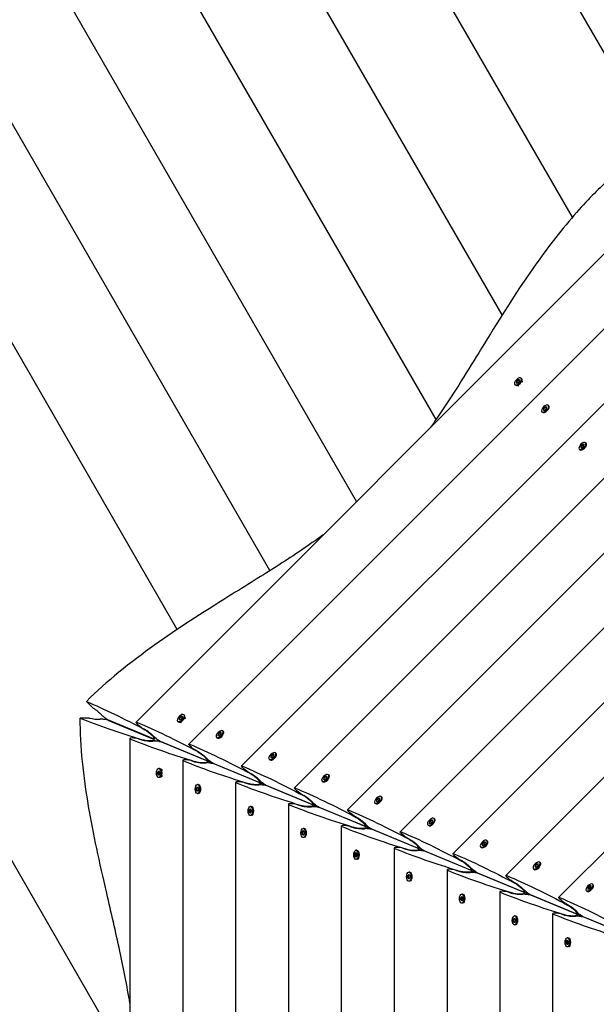
# Model space of a CAD drawing. Units: millimetres. Extents: x -11139 to 14562, y -11456 to 6364.
# Drawn here: x -2710 to -2117, y -3663 to -2650 of the extents above; entities that cross this region are included whole.
import ezdxf

# ---------------------------------------------------------------- set-up
doc = ezdxf.new("R2010")
doc.units = ezdxf.units.MM
doc.header["$LTSCALE"] = 20
doc.layers.add('2d', color=230, linetype='Continuous')
doc.layers.add('AS-Free_Space_Hatch', color=31, linetype='Continuous')

msp = doc.modelspace()

# ---------------------------------------------------------------- hatches: boundary and pattern name
at = {"layer": 'AS-Free_Space_Hatch'}
h = msp.add_hatch(dxfattribs=at)
h.set_pattern_fill('ANSI31', color=256, scale=100)
h.set_pattern_definition([(187.5045, (-6093.53, -6656.65), (41.4667, -314.7805), [])])
edge = h.paths.add_edge_path()
edge.add_arc((-3389.1, -2061.3), 500, 0, 360)
edge = h.paths.add_edge_path()
edge.add_arc((2811.5, -1270), 500, 0, 360)
edge = h.paths.add_edge_path()
edge.add_line((5521, -4269), (4315.4, -2141.2))
edge.add_line((4315.4, -2141.2), (5185.4, -1648.3))
edge.add_line((5185.4, -1648.3), (6055.5, -1155.3))
edge.add_line((6055.5, -1155.3), (7261.1, -3283.1))
edge.add_arc((6391.1, -3776), 1000, 0, 29.5366, ccw=False)
edge.add_arc((6391.1, -3776), 1000, -150.4634, 0, ccw=False)
edge = h.paths.add_edge_path()
edge.add_line((11989.1, -3997.9), (9990.1, -2845.2))
edge.add_line((9990.1, -2845.2), (10990.7, -1112))
edge.add_line((10990.7, -1112), (12988.6, -2265.5))
edge.add_arc((12488.6, -3131.6), 1000, 0, 60, ccw=False)
edge.add_arc((12488.6, -3131.6), 1000, 240.0315, 360, ccw=False)
edge = h.paths.add_edge_path()
edge.add_line((-6093.5, -6656.6), (-7310.9, -8243.5))
edge.add_line((-7310.9, -8243.5), (-9695.6, -6413.9))
edge.add_arc((-9086.9, -5620.5), 1000, 180, 232.5045, ccw=False)
edge.add_arc((-9086.9, -5620.5), 1000, 52.5045, 180, ccw=False)
edge.add_line((-8478.2, -4827.1), (-6093.5, -6656.6))

# ---------------------------------------------------------------- linework, layer by layer
at = {"layer": '2d'}
for p, q in [((-2056.8, -2774.9), (-2546.8, -1926.2)), ((-2141.7, -2853.6), (-2587.7, -2081)), ((-2214, -2954.1), (-2628.6, -2235.9)), ((-2282.1, -3061.7), (-2669.5, -2390.7)), ((-2363.8, -3145.9), (-2710.4, -2545.5)), ((-2590.8, -3373), (-1847.3, -2629.4)), ((-2536.5, -3395.5), (-1824.8, -2683.8)), ((-2453, -3217.1), (-2751.3, -2700.3)), ((-2482.1, -3418), (-1802.2, -2738.2)), ((-2427.7, -3440.5), (-1779.7, -2792.5)), ((-2548.3, -3277.6), (-2792.2, -2855.1)), ((-2373.3, -3463.1), (-1757.2, -2846.9)), ((-2319, -3485.6), (-1734.7, -2901.3)), ((-2264.6, -3508.1), (-1712.1, -2955.7)), ((-3023.1, -2988.4), (-2625.5, -3677)), ((-2210.2, -3530.6), (-1689.6, -3010)), ((-2200.5, -3026.3), (-2201.1, -3025.7)), ((-2197, -3027.2), (-2199.9, -3026.6)), ((-2199.4, -3022.5), (-2199.5, -3024)), ((-2199.5, -3024), (-2198, -3023.9)), ((-2197.7, -3020.9), (-2199.4, -3022.5)), ((-2199.4, -3022.5), (-2199.1, -3022.8)), ((-2199.2, -3024), (-2199.1, -3022.8)), ((-2199.1, -3022.8), (-2197.4, -3021.2)), ((-2198, -3023.9), (-2196.3, -3022.3)), ((-2196.2, -3020.7), (-2197.7, -3020.9)), ((-2197.7, -3020.9), (-2197.4, -3021.2)), ((-2197.4, -3021.2), (-2196.2, -3021.1)), ((-2196.3, -3022.3), (-2196.2, -3020.7)), ((-2193.9, -3019.7), (-2194.6, -3019.1)), ((-2193, -3023.2), (-2193.6, -3020.4)), ((-2166, -3047.7), (-2166.6, -3047)), ((-2172.6, -3054.2), (-2173.2, -3053.6)), ((-2171.5, -3054.7), (-2171.9, -3054.6)), ((-2171.4, -3050.5), (-2171.5, -3052)), ((-2171.5, -3052), (-2170, -3051.9)), ((-2169.8, -3048.8), (-2171.4, -3050.5)), ((-2171.4, -3050.5), (-2171.1, -3050.8)), ((-2171.2, -3052), (-2171.1, -3050.8)), ((-2171.1, -3050.8), (-2169.5, -3049.1)), ((-2170, -3051.9), (-2168.4, -3050.2)), ((-2168.3, -3048.7), (-2169.8, -3048.8)), ((-2169.8, -3048.8), (-2169.5, -3049.1)), ((-2169.5, -3049.1), (-2168.3, -3049)), ((-2168.4, -3050.2), (-2168.3, -3048.7)), ((-2165.6, -3048.7), (-2165.7, -3048.3)), ((-2155.8, -3553.1), (-1667.1, -3064.4)), ((-2131.3, -3087.3), (-2133, -3088.9)), ((-2132.7, -3089.2), (-2131, -3087.6)), ((-2131.6, -3090.3), (-2129.9, -3088.7)), ((-2129.8, -3087.1), (-2131.3, -3087.3)), ((-2131.3, -3087.3), (-2131, -3087.6)), ((-2131, -3087.6), (-2129.8, -3087.5)), ((-2129.9, -3088.7), (-2129.8, -3087.1)), ((-2127.6, -3086.1), (-2128.2, -3085.5)), ((-2127.1, -3087.2), (-2127.2, -3086.8)), ((-2134.1, -3092.7), (-2134.7, -3092.1)), ((-2133, -3093.1), (-2133.5, -3093)), ((-2133, -3088.9), (-2133.1, -3090.4)), ((-2133.1, -3090.4), (-2131.6, -3090.3)), ((-2133, -3088.9), (-2132.7, -3089.2)), ((-2132.8, -3090.4), (-2132.7, -3089.2)), ((-2635, -3358.4), (-2641.7, -3351.6)), ((-2638.7, -3368.8), (-2648.2, -3368.8)), ((-2620.3, -3370.1), (-2573.2, -3389.6)), ((-2619.9, -3370.9), (-2572.9, -3390.4)), ((-2547.3, -3372.6), (-2548, -3372)), ((-2546.2, -3368.8), (-2546.3, -3370.4)), ((-2546.3, -3370.4), (-2544.8, -3370.2)), ((-2544.5, -3367.2), (-2546.2, -3368.8)), ((-2546.2, -3368.8), (-2545.9, -3369.1)), ((-2546, -3370.3), (-2545.9, -3369.1)), ((-2545.9, -3369.1), (-2544.2, -3367.5)), ((-2544.8, -3370.2), (-2543.1, -3368.6)), ((-2543, -3367.1), (-2544.5, -3367.2)), ((-2544.5, -3367.2), (-2544.2, -3367.5)), ((-2544.2, -3367.5), (-2543, -3367.4)), ((-2543.1, -3368.6), (-2543, -3367.1)), ((-2540.8, -3366), (-2541.4, -3365.4)), ((-2539.8, -3369.5), (-2540.4, -3366.7)), ((-2584.3, -3379), (-2581.2, -3380.6)), ((-2543.9, -3373.6), (-2546.7, -3373)), ((-2500.9, -3382.6), (-2501.5, -3382)), ((-2597.1, -3389.7), (-2597.1, -4441.2)), ((-2588.2, -3390.1), (-2584.9, -3391.1)), ((-2572, -3389.8), (-2571.1, -3388.9)), ((-2571.9, -3391.2), (-2571.9, -3392.4)), ((-2565.9, -3392.6), (-2518.8, -3412.1)), ((-2507.5, -3389.2), (-2508.1, -3388.5)), ((-2506.4, -3389.6), (-2506.8, -3389.5)), ((-2506.4, -3385.4), (-2506.5, -3386.9)), ((-2506.5, -3386.9), (-2504.9, -3386.8)), ((-2504.7, -3383.7), (-2506.4, -3385.4)), ((-2506.4, -3385.4), (-2506, -3385.7)), ((-2506.1, -3386.9), (-2506, -3385.7)), ((-2506, -3385.7), (-2504.4, -3384)), ((-2504.9, -3386.8), (-2503.3, -3385.1)), ((-2503.2, -3383.6), (-2504.7, -3383.7)), ((-2504.7, -3383.7), (-2504.4, -3384)), ((-2504.4, -3384), (-2503.2, -3383.9)), ((-2503.3, -3385.1), (-2503.2, -3383.6)), ((-2500.5, -3383.7), (-2500.6, -3383.2)), ((-2565.8, -3392.7), (-2565.8, -3392.7)), ((-1549.3, -3813.8), (-2565.8, -3392.7)), ((-2565.8, -3393.4), (-2565.8, -3392.7)), ((-2530, -3401.5), (-2526.9, -3403.1)), ((-2542.7, -3412.2), (-2542.7, -4418.7)), ((-2533.9, -3412.5), (-2530.6, -3413.6)), ((-2517.6, -3412.3), (-2516.7, -3411.4)), ((-2453.1, -3411.7), (-2453.7, -3411.1)), ((-2452, -3412.1), (-2452.5, -3412)), ((-2452, -3407.9), (-2452.1, -3409.4)), ((-2452.1, -3409.4), (-2450.6, -3409.3)), ((-2450.3, -3406.3), (-2452, -3407.9)), ((-2452, -3407.9), (-2451.7, -3408.2)), ((-2451.8, -3409.4), (-2451.7, -3408.2)), ((-2451.7, -3408.2), (-2450, -3406.6)), ((-2450.6, -3409.3), (-2448.9, -3407.7)), ((-2448.8, -3406.1), (-2450.3, -3406.3)), ((-2450.3, -3406.3), (-2450, -3406.6)), ((-2450, -3406.6), (-2448.8, -3406.5)), ((-2448.9, -3407.7), (-2448.8, -3406.1)), ((-2446.6, -3405.1), (-2447.2, -3404.5)), ((-2446.1, -3406.2), (-2446.2, -3405.8)), ((-2568.5, -3424.2), (-2567.5, -3423)), ((-2566.6, -3420.7), (-2567.5, -3420.7)), ((-2567.5, -3423), (-2566.5, -3424.2)), ((-2563.5, -3422.5), (-2565.9, -3420.9)), ((-2517.5, -3413.7), (-2517.5, -3414.9)), ((-2511.6, -3415.2), (-2464.5, -3434.7)), ((-2568.5, -3426.5), (-2568.5, -3424.2)), ((-2568.5, -3424.2), (-2568, -3424.2)), ((-2567.5, -3427.7), (-2568.5, -3426.5)), ((-2568.5, -3426.5), (-2568, -3426.5)), ((-2567.2, -3423.3), (-2568, -3424.2)), ((-2568, -3424.2), (-2568, -3426.5)), ((-2568, -3426.5), (-2567.2, -3427.4)), ((-2566.5, -3426.5), (-2567.5, -3427.7)), ((-2566.6, -3430), (-2567.5, -3430)), ((-2566.5, -3424.2), (-2566.5, -3426.5)), ((-2563.5, -3428.2), (-2565.9, -3429.8)), ((-2475.6, -3424), (-2472.5, -3425.6)), ((-2397.6, -3430.4), (-2397.7, -3431.9)), ((-2397.7, -3431.9), (-2396.2, -3431.8)), ((-2396, -3428.8), (-2397.6, -3430.4)), ((-2397.6, -3430.4), (-2397.3, -3430.7)), ((-2397.4, -3431.9), (-2397.3, -3430.7)), ((-2397.3, -3430.7), (-2395.7, -3429.1)), ((-2396.2, -3431.8), (-2394.6, -3430.2)), ((-2394.4, -3428.7), (-2396, -3428.8)), ((-2396, -3428.8), (-2395.7, -3429.1)), ((-2395.7, -3429.1), (-2394.5, -3429)), ((-2394.6, -3430.2), (-2394.4, -3428.7)), ((-2392.2, -3427.6), (-2392.8, -3427)), ((-2391.7, -3428.7), (-2391.8, -3428.3)), ((-2528.6, -3440.7), (-2527.6, -3439.5)), ((-2528.6, -3443), (-2528.6, -3440.7)), ((-2528.6, -3440.7), (-2528.2, -3440.7)), ((-2527.6, -3444.1), (-2528.6, -3443)), ((-2528.6, -3443), (-2528.2, -3443)), ((-2527.4, -3439.7), (-2528.2, -3440.7)), ((-2528.2, -3440.7), (-2528.2, -3443)), ((-2528.2, -3443), (-2527.4, -3443.9)), ((-2526.7, -3437.2), (-2527.6, -3437.2)), ((-2527.6, -3439.5), (-2526.6, -3440.7)), ((-2526.6, -3443), (-2527.6, -3444.1)), ((-2526.6, -3440.7), (-2526.6, -3443)), ((-2525.7, -3437.6), (-2526, -3437.4)), ((-2488.3, -3434.7), (-2488.3, -4396.2)), ((-2479.5, -3435.1), (-2476.2, -3436.1)), ((-2463.3, -3434.8), (-2462.4, -3433.9)), ((-2463.2, -3436.2), (-2463.2, -3437.4)), ((-2457.2, -3437.7), (-2410.1, -3457.2)), ((-2398.8, -3434.2), (-2399.4, -3433.6)), ((-2397.7, -3434.6), (-2398.1, -3434.5)), ((-2526.7, -3446.5), (-2527.6, -3446.5)), ((-2525.7, -3446), (-2526, -3446.2)), ((-2421.2, -3446.6), (-2418.1, -3448.2)), ((-2343.2, -3452.9), (-2343.3, -3454.5)), ((-2341.6, -3451.3), (-2343.2, -3452.9)), ((-2343.2, -3452.9), (-2342.9, -3453.2)), ((-2343, -3454.4), (-2342.9, -3453.2)), ((-2342.9, -3453.2), (-2341.3, -3451.6)), ((-2341.8, -3454.4), (-2340.2, -3452.7)), ((-2340.1, -3451.2), (-2341.6, -3451.3)), ((-2341.6, -3451.3), (-2341.3, -3451.6)), ((-2341.3, -3451.6), (-2340.1, -3451.5)), ((-2340.2, -3452.7), (-2340.1, -3451.2)), ((-2337.8, -3450.2), (-2338.4, -3449.5)), ((-2337.4, -3451.2), (-2337.5, -3450.8)), ((-2474.2, -3463.2), (-2473.2, -3462)), ((-2474.2, -3465.5), (-2474.2, -3463.2)), ((-2474.2, -3463.2), (-2473.8, -3463.2)), ((-2473, -3462.3), (-2473.8, -3463.2)), ((-2473.8, -3463.2), (-2473.8, -3465.5)), ((-2472.3, -3459.7), (-2473.2, -3459.7)), ((-2473.2, -3462), (-2472.2, -3463.2)), ((-2472.2, -3463.2), (-2472.2, -3465.5)), ((-2471.3, -3460.1), (-2471.6, -3459.9)), ((-2434, -3457.3), (-2434, -4373.7)), ((-2425.1, -3457.6), (-2421.8, -3458.6)), ((-2408.9, -3457.3), (-2408, -3456.5)), ((-2408.8, -3458.7), (-2408.8, -3459.9)), ((-2402.8, -3460.2), (-2355.8, -3479.7)), ((-2344.4, -3456.7), (-2345, -3456.1)), ((-2343.3, -3457.2), (-2343.7, -3457.1)), ((-2343.3, -3454.5), (-2341.8, -3454.4)), ((-2473.2, -3466.7), (-2474.2, -3465.5)), ((-2474.2, -3465.5), (-2473.8, -3465.5)), ((-2473.8, -3465.5), (-2473, -3466.4)), ((-2472.2, -3465.5), (-2473.2, -3466.7)), ((-2472.3, -3469), (-2473.2, -3469)), ((-2471.3, -3468.5), (-2471.6, -3468.8)), ((-2366.8, -3469.1), (-2363.8, -3470.7)), ((-2283.4, -3472.7), (-2284, -3472.1)), ((-2283, -3473.8), (-2283.1, -3473.3)), ((-2418, -3482.2), (-2418.8, -3482.2)), ((-2416.9, -3482.7), (-2417.3, -3482.4)), ((-2379.6, -3479.8), (-2379.6, -4351.1)), ((-2370.8, -3480.1), (-2367.4, -3481.2)), ((-2354.5, -3479.9), (-2353.6, -3479)), ((-2354.4, -3481.2), (-2354.4, -3482.5)), ((-2348.4, -3482.7), (-2301.4, -3502.2)), ((-2290, -3479.3), (-2290.6, -3478.6)), ((-2288.9, -3479.7), (-2289.3, -3479.6)), ((-2288.9, -3475.5), (-2289, -3477)), ((-2289, -3477), (-2287.4, -3476.9)), ((-2287.2, -3473.8), (-2288.9, -3475.5)), ((-2288.9, -3475.5), (-2288.5, -3475.8)), ((-2288.6, -3477), (-2288.5, -3475.8)), ((-2288.5, -3475.8), (-2286.9, -3474.1)), ((-2287.4, -3476.9), (-2285.8, -3475.2)), ((-2285.7, -3473.7), (-2287.2, -3473.8)), ((-2287.2, -3473.8), (-2286.9, -3474.1)), ((-2286.9, -3474.1), (-2285.7, -3474)), ((-2285.8, -3475.2), (-2285.7, -3473.7)), ((-2419.8, -3485.7), (-2418.8, -3484.5)), ((-2419.8, -3488), (-2419.8, -3485.7)), ((-2419.8, -3485.7), (-2419.4, -3485.7)), ((-2418.8, -3489.2), (-2419.8, -3488)), ((-2419.8, -3488), (-2419.4, -3488)), ((-2418.6, -3484.8), (-2419.4, -3485.7)), ((-2419.4, -3485.7), (-2419.4, -3488)), ((-2419.4, -3488), (-2418.6, -3488.9)), ((-2418.8, -3484.5), (-2417.8, -3485.7)), ((-2417.8, -3488), (-2418.8, -3489.2)), ((-2418, -3491.5), (-2418.8, -3491.5)), ((-2417.8, -3485.7), (-2417.8, -3488)), ((-2416.9, -3491), (-2417.3, -3491.3)), ((-2312.5, -3491.6), (-2309.4, -3493.2)), ((-2325.2, -3502.3), (-2325.2, -4328.6)), ((-2316.4, -3502.6), (-2313.1, -3503.7)), ((-2300.1, -3502.4), (-2299.3, -3501.5)), ((-2300, -3503.7), (-2300, -3505)), ((-2235.6, -3501.8), (-2236.2, -3501.2)), ((-2234.5, -3502.2), (-2235, -3502.1)), ((-2234.5, -3498), (-2234.6, -3499.5)), ((-2234.6, -3499.5), (-2233.1, -3499.4)), ((-2232.8, -3496.3), (-2234.5, -3498)), ((-2234.5, -3498), (-2234.2, -3498.3)), ((-2234.3, -3499.5), (-2234.2, -3498.3)), ((-2234.2, -3498.3), (-2232.5, -3496.7)), ((-2233.1, -3499.4), (-2231.4, -3497.8)), ((-2231.3, -3496.2), (-2232.8, -3496.3)), ((-2232.8, -3496.3), (-2232.5, -3496.7)), ((-2232.5, -3496.7), (-2231.3, -3496.6)), ((-2231.4, -3497.8), (-2231.3, -3496.2)), ((-2229.1, -3495.2), (-2229.7, -3494.6)), ((-2228.6, -3496.3), (-2228.7, -3495.9)), ((-2365.5, -3508.2), (-2364.5, -3507.1)), ((-2365.5, -3510.5), (-2365.5, -3508.2)), ((-2365.5, -3508.2), (-2365, -3508.2)), ((-2364.5, -3511.7), (-2365.5, -3510.5)), ((-2365.5, -3510.5), (-2365, -3510.5)), ((-2364.3, -3507.3), (-2365, -3508.2)), ((-2365, -3508.2), (-2365, -3510.5)), ((-2365, -3510.5), (-2364.3, -3511.5)), ((-2363.6, -3504.7), (-2364.5, -3504.7)), ((-2364.5, -3507.1), (-2363.5, -3508.2)), ((-2363.5, -3510.5), (-2364.5, -3511.7)), ((-2363.6, -3514), (-2364.5, -3514)), ((-2363.5, -3508.2), (-2363.5, -3510.5)), ((-2362.5, -3505.2), (-2362.9, -3505)), ((-2362.5, -3513.6), (-2362.9, -3513.8)), ((-2294.1, -3505.3), (-2247, -3524.7)), ((-2258.1, -3514.1), (-2255, -3515.7)), ((-2245.8, -3524.9), (-2244.9, -3524)), ((-2181.3, -3524.3), (-2181.9, -3523.7)), ((-2180.1, -3520.5), (-2180.2, -3522)), ((-2180.2, -3522), (-2178.7, -3521.9)), ((-2178.5, -3518.9), (-2180.1, -3520.5)), ((-2180.1, -3520.5), (-2179.8, -3520.8)), ((-2179.9, -3522), (-2179.8, -3520.8)), ((-2179.8, -3520.8), (-2178.2, -3519.2)), ((-2178.7, -3521.9), (-2177.1, -3520.3)), ((-2176.9, -3518.8), (-2178.5, -3518.9)), ((-2178.5, -3518.9), (-2178.2, -3519.2)), ((-2178.2, -3519.2), (-2177, -3519.1)), ((-2177.1, -3520.3), (-2176.9, -3518.8)), ((-2174.7, -3517.7), (-2175.3, -3517.1)), ((-2174.2, -3518.8), (-2174.3, -3518.4)), ((-2311.1, -3530.7), (-2310.1, -3529.6)), ((-2311.1, -3533.1), (-2311.1, -3530.7)), ((-2311.1, -3530.7), (-2310.7, -3530.7)), ((-2310.1, -3534.2), (-2311.1, -3533.1)), ((-2311.1, -3533.1), (-2310.7, -3533.1)), ((-2309.9, -3529.8), (-2310.7, -3530.7)), ((-2310.7, -3530.7), (-2310.7, -3533.1)), ((-2310.7, -3533.1), (-2309.9, -3534)), ((-2309.2, -3527.3), (-2310.1, -3527.3)), ((-2310.1, -3529.6), (-2309.1, -3530.7)), ((-2309.1, -3533.1), (-2310.1, -3534.2)), ((-2309.1, -3530.7), (-2309.1, -3533.1)), ((-2308.2, -3527.7), (-2308.5, -3527.5)), ((-2270.8, -3524.8), (-2270.8, -4306.1)), ((-2262, -3525.2), (-2258.7, -3526.2)), ((-2245.7, -3526.2), (-2245.7, -3527.5)), ((-2239.7, -3527.8), (-2192.6, -3547.3)), ((-2180.2, -3524.7), (-2180.6, -3524.6)), ((-2309.2, -3536.6), (-2310.1, -3536.6)), ((-2308.2, -3536.1), (-2308.5, -3536.3)), ((-2203.7, -3536.6), (-2200.6, -3538.2)), ((-2125.7, -3543), (-2125.8, -3544.6)), ((-2125.8, -3544.6), (-2124.3, -3544.4)), ((-2124.1, -3541.4), (-2125.7, -3543)), ((-2125.7, -3543), (-2125.4, -3543.3)), ((-2125.5, -3544.5), (-2125.4, -3543.3)), ((-2125.4, -3543.3), (-2123.8, -3541.7)), ((-2124.3, -3544.4), (-2122.7, -3542.8)), ((-2122.6, -3541.3), (-2124.1, -3541.4)), ((-2124.1, -3541.4), (-2123.8, -3541.7)), ((-2123.8, -3541.7), (-2122.6, -3541.6)), ((-2122.7, -3542.8), (-2122.6, -3541.3)), ((-2120.3, -3540.2), (-2120.9, -3539.6)), ((-2119.9, -3541.3), (-2120, -3540.9)), ((-2256.7, -3553.3), (-2255.7, -3552.1)), ((-2256.7, -3555.6), (-2256.7, -3553.3)), ((-2256.7, -3553.3), (-2256.3, -3553.3)), ((-2255.5, -3552.4), (-2256.3, -3553.3)), ((-2256.3, -3553.3), (-2256.3, -3555.6)), ((-2254.8, -3549.8), (-2255.7, -3549.8)), ((-2255.7, -3552.1), (-2254.7, -3553.3)), ((-2254.7, -3553.3), (-2254.7, -3555.6)), ((-2253.8, -3550.2), (-2254.1, -3550)), ((-2216.5, -3547.4), (-2216.5, -4283.6)), ((-2207.6, -3547.7), (-2204.3, -3548.7)), ((-2191.4, -3547.4), (-2190.5, -3546.5)), ((-2191.3, -3548.8), (-2191.3, -3550)), ((-2185.3, -3550.3), (-2138.3, -3569.8)), ((-2126.9, -3546.8), (-2127.5, -3546.2)), ((-2125.8, -3547.3), (-2126.2, -3547.2)), ((-2255.7, -3556.8), (-2256.7, -3555.6)), ((-2256.7, -3555.6), (-2256.3, -3555.6)), ((-2256.3, -3555.6), (-2255.5, -3556.5)), ((-2254.7, -3555.6), (-2255.7, -3556.8)), ((-2254.8, -3559.1), (-2255.7, -3559.1)), ((-2253.8, -3558.6), (-2254.1, -3558.9)), ((-2149.3, -3559.2), (-2146.3, -3560.8)), ((-2202.3, -3575.8), (-2201.3, -3574.6)), ((-2201.1, -3574.9), (-2201.9, -3575.8)), ((-2200.5, -3572.3), (-2201.3, -3572.3)), ((-2201.3, -3574.6), (-2200.3, -3575.8)), ((-2199.4, -3572.8), (-2199.8, -3572.5)), ((-2162.1, -3569.9), (-2162.1, -4261.1)), ((-2153.2, -3570.2), (-2149.9, -3571.3)), ((-2137, -3570), (-2136.1, -3569.1)), ((-2136.9, -3571.3), (-2136.9, -3572.5)), ((-2130.9, -3572.8), (-2083.9, -3592.3)), ((-2202.3, -3578.1), (-2202.3, -3575.8)), ((-2202.3, -3575.8), (-2201.9, -3575.8)), ((-2201.3, -3579.3), (-2202.3, -3578.1)), ((-2202.3, -3578.1), (-2201.9, -3578.1)), ((-2201.9, -3575.8), (-2201.9, -3578.1)), ((-2201.9, -3578.1), (-2201.1, -3579)), ((-2200.3, -3578.1), (-2201.3, -3579.3)), ((-2200.5, -3581.6), (-2201.3, -3581.6)), ((-2200.3, -3575.8), (-2200.3, -3578.1)), ((-2199.4, -3581.1), (-2199.8, -3581.4)), ((-2146.1, -3594.8), (-2147, -3594.8)), ((-2145, -3595.3), (-2145.4, -3595)), ((-2148, -3598.3), (-2147, -3597.1)), ((-2148, -3600.6), (-2148, -3598.3)), ((-2148, -3598.3), (-2147.5, -3598.3)), ((-2147, -3601.8), (-2148, -3600.6)), ((-2148, -3600.6), (-2147.5, -3600.6)), ((-2146.7, -3597.4), (-2147.5, -3598.3)), ((-2147.5, -3598.3), (-2147.5, -3600.6)), ((-2147.5, -3600.6), (-2146.7, -3601.5)), ((-2147, -3597.1), (-2146, -3598.3)), ((-2146, -3600.6), (-2147, -3601.8)), ((-2146.1, -3604.1), (-2147, -3604.1)), ((-2146, -3598.3), (-2146, -3600.6)), ((-2145, -3603.7), (-2145.4, -3603.9))]:
    msp.add_line(p, q, dxfattribs=at)
for centre, major_axis, ratio, start_param, end_param in [((-2197.8, -3022.4), (-3.29, -3.29), 0.495219, -1.570796, 1.570796), ((-2197.2, -3023), (-3.29, -3.29), 0.495219, 0, 1.570796), ((-2197.8, -3022.4), (3.29, 3.29), 0.495219, -1.570796, 1.570796), ((-2197.2, -3023), (3.29, 3.29), 0.495219, -1.570796, 0), ((-2169.9, -3050.3), (3.29, 3.29), 0.495219, -1.570796, 1.570796), ((-2169.9, -3050.3), (3.29, 3.29), 0.495219, -1.570796, 1.570796), ((-2169.3, -3050.9), (3.29, 3.29), 0.495219, -1.570796, 0), ((-2169.3, -3050.9), (3.29, 3.29), 0.495219, -1.570796, 0), ((-2169.9, -3050.3), (-3.29, -3.29), 0.495219, -1.570796, 1.570796), ((-2169.9, -3050.3), (-3.29, -3.29), 0.495219, -1.570796, 1.570796), ((-2169.3, -3050.9), (-3.29, -3.29), 0.495219, 0, 1.570796), ((-2169.3, -3050.9), (-3.29, -3.29), 0.495219, 0, 1.570796), ((-2131.5, -3088.8), (-3.29, -3.29), 0.495219, -1.570796, 1.570796), ((-2131.5, -3088.8), (3.29, 3.29), 0.495219, -1.570796, 1.570796), ((-2130.8, -3089.4), (3.29, 3.29), 0.495219, -1.570796, 0), ((-2130.8, -3089.4), (-3.29, -3.29), 0.495219, 0, 1.570796), ((-2133, -3366.5), (599.9, -63.1), 0.176116, -2.584954, -2.405585), ((-2633.1, -3368.3), (8, -0.84), 0.176116, -2.312715, -0.80156), ((-2624.3, -3370.9), (-5, 0.53), 0.176116, -1.034184, -0.801561), ((-2624.3, -3370.9), (5, -0.53), 0.176116, 0.536612, 2.107409), ((-2544.7, -3368.7), (-3.29, -3.29), 0.495219, -1.570796, 1.570796), ((-2544.1, -3369.3), (-3.29, -3.29), 0.495219, 0, 1.570796), ((-2544.7, -3368.7), (3.29, 3.29), 0.495219, -1.570796, 1.570796), ((-2544.1, -3369.3), (3.29, 3.29), 0.495219, -1.570796, 0), ((-2504.8, -3385.3), (3.29, 3.29), 0.495219, -1.570796, 1.570796), ((-2592.1, -3390.2), (5, -0.53), 0.176116, 2.107409, 3.689737), ((-2078.6, -3389.1), (599.9, -63.1), 0.176116, -2.593449, -2.405584), ((-2592.1, -3390.2), (5, -0.53), 0.176116, 0.711146, 2.107409), ((-2579.4, -3390.4), (7.5, -0.79), 0.176116, -2.405584, 0.536612), ((-2578.8, -3390.8), (8, -0.84), 0.176115, -2.430447, -0.801559), ((-2569.9, -3393.4), (-5, 0.53), 0.176116, -1.034183, -0.801561), ((-2569.9, -3393.4), (5, -0.53), 0.176116, 0.638051, 2.107409), ((-2504.8, -3385.3), (-3.29, -3.29), 0.495219, -1.570796, 1.570796), ((-2504.2, -3385.9), (-3.29, -3.29), 0.495219, 0, 1.570796), ((-2504.2, -3385.9), (3.29, 3.29), 0.495219, -1.570796, 0), ((-2537.7, -3412.7), (5, -0.52), 0.176329, -4.175811, -2.593484), ((-2024.2, -3411.3), (599.9, -62.9), 0.176329, -2.593484, -2.405619), ((-2537.7, -3412.7), (5, -0.52), 0.176329, 0.711111, 2.107374), ((-2450.5, -3407.8), (-3.29, -3.29), 0.495219, -1.570796, 1.570796), ((-2449.8, -3408.4), (-3.29, -3.29), 0.495219, 0, 1.570796), ((-2450.5, -3407.8), (3.29, 3.29), 0.495219, -1.570796, 1.570796), ((-2449.8, -3408.4), (3.29, 3.29), 0.495219, -1.570796, 0), ((-2525, -3412.9), (7.5, -0.79), 0.176116, -2.405583, 0.284594), ((-2524.4, -3413.3), (8, -0.84), 0.176329, -2.430482, -0.801596), ((-2515.5, -3415.9), (-5, 0.52), 0.176329, -1.034218, -0.801596), ((-2515.5, -3415.9), (5, -0.52), 0.176329, 0.837083, 2.107375), ((-2396.1, -3430.3), (-3.29, -3.29), 0.495219, -1.570796, 1.570796), ((-2395.5, -3430.9), (-3.29, -3.29), 0.495219, 0, 1.570796), ((-2396.1, -3430.3), (3.29, 3.29), 0.495219, -1.570796, 1.570796), ((-2395.5, -3430.9), (3.29, 3.29), 0.495219, -1.570796, 0), ((-2483.3, -3435.3), (5, -0.52), 0.176329, -4.175811, -2.593484), ((-1969.9, -3433.8), (599.9, -62.9), 0.176329, -2.593484, -2.405619), ((-2483.3, -3435.3), (5, -0.52), 0.176329, 0.711111, 2.107374), ((-2470.7, -3435.4), (7.5, -0.79), 0.176329, -2.405619, 0.291464), ((-2470, -3435.8), (8, -0.84), 0.176329, -2.430482, -0.801596), ((-2461.2, -3438.4), (-5, 0.52), 0.176329, -1.034218, -0.801596), ((-2461.2, -3438.4), (5, -0.52), 0.176329, 0.837168, 2.107375), ((-2341.7, -3452.8), (-3.29, -3.29), 0.495219, -1.570796, 1.570796), ((-2341.7, -3452.8), (3.29, 3.29), 0.495219, -1.570796, 1.570796), ((-2341.1, -3453.4), (3.29, 3.29), 0.495219, -1.570796, 0), ((-2429, -3457.8), (5, -0.52), 0.176329, -4.175811, -2.593484), ((-1915.5, -3456.4), (599.9, -62.9), 0.176329, -2.593484, -2.405619), ((-2429, -3457.8), (5, -0.52), 0.176329, 0.711111, 2.107374), ((-2416.3, -3457.9), (7.5, -0.79), 0.176329, -2.405619, 0.291395), ((-2415.7, -3458.4), (8, -0.84), 0.176329, -2.430482, -0.801596), ((-2406.8, -3461), (-5, 0.52), 0.176329, -1.034218, -0.801596), ((-2406.8, -3461), (5, -0.52), 0.176329, 0.837254, 2.107375), ((-2341.1, -3453.4), (-3.29, -3.29), 0.495219, 0, 1.570796), ((-2287.3, -3475.3), (3.29, 3.29), 0.495219, -1.570796, 1.570796), ((-2286.7, -3476), (3.29, 3.29), 0.495219, -1.570796, 0), ((-2374.6, -3480.3), (5, -0.52), 0.176329, -4.175811, -2.593484), ((-1861.1, -3478.9), (599.9, -62.9), 0.176329, -2.593484, -2.405619), ((-2374.6, -3480.3), (5, -0.52), 0.176329, 0.711111, 2.107374), ((-2361.9, -3480.4), (7.5, -0.79), 0.176329, -2.405619, 0.291325), ((-2361.3, -3480.9), (8, -0.84), 0.176329, -2.430482, -0.801596), ((-2352.4, -3483.5), (-5, 0.52), 0.176329, -1.034218, -0.801596), ((-2352.4, -3483.5), (5, -0.52), 0.176329, 0.837339, 2.107375), ((-2287.3, -3475.3), (-3.29, -3.29), 0.495219, -1.570796, 1.570796), ((-2286.7, -3476), (-3.29, -3.29), 0.495219, 0, 1.570796), ((-2320.2, -3502.8), (5, -0.52), 0.176329, -4.175811, -2.593484), ((-1806.7, -3501.4), (599.9, -62.9), 0.176329, -2.593484, -2.405619), ((-2320.2, -3502.8), (5, -0.52), 0.176329, 0.711111, 2.107374), ((-2307.5, -3503), (7.5, -0.79), 0.176329, -2.405619, 0.291255), ((-2306.9, -3503.4), (8, -0.84), 0.176329, -2.430482, -0.801596), ((-2233, -3497.9), (-3.29, -3.29), 0.495219, -1.570796, 1.570796), ((-2232.3, -3498.5), (-3.29, -3.29), 0.495219, 0, 1.570796), ((-2233, -3497.9), (3.29, 3.29), 0.495219, -1.570796, 1.570796), ((-2232.3, -3498.5), (3.29, 3.29), 0.495219, -1.570796, 0), ((-2298, -3506), (-5, 0.52), 0.176329, -1.034218, -0.801596), ((-2298, -3506), (5, -0.52), 0.176329, 0.837425, 2.107375), ((-2178.6, -3520.4), (-3.29, -3.29), 0.495219, -1.570796, 1.570796), ((-2178, -3521), (-3.29, -3.29), 0.495219, 0, 1.570796), ((-2178.6, -3520.4), (3.29, 3.29), 0.495219, -1.570796, 1.570796), ((-2178, -3521), (3.29, 3.29), 0.495219, -1.570796, 0), ((-2265.8, -3525.3), (5, -0.52), 0.176329, -4.175811, -2.593484), ((-1752.4, -3523.9), (599.9, -62.9), 0.176329, -2.593484, -2.405619), ((-2265.8, -3525.3), (5, -0.52), 0.176329, 0.711111, 2.107374), ((-2253.2, -3525.5), (7.5, -0.79), 0.176329, -2.405619, 0.291186), ((-2252.5, -3525.9), (8, -0.84), 0.176329, -2.430482, -0.801596), ((-2243.7, -3528.5), (-5, 0.52), 0.176329, -1.034218, -0.801596), ((-2243.7, -3528.5), (5, -0.52), 0.176329, 0.837511, 2.107375), ((-2124.2, -3542.9), (-3.29, -3.29), 0.495219, -1.570796, 1.570796), ((-2124.2, -3542.9), (3.29, 3.29), 0.495219, -1.570796, 1.570796), ((-2123.6, -3543.5), (3.29, 3.29), 0.495219, -1.570796, 0), ((-2211.5, -3547.9), (5, -0.52), 0.176329, -4.175811, -2.593484), ((-1698, -3546.5), (599.9, -62.9), 0.176329, -2.593484, -2.405619), ((-2211.5, -3547.9), (5, -0.52), 0.176329, 0.711111, 2.107374), ((-2198.8, -3548), (7.5, -0.79), 0.176329, -2.405619, 0.291116), ((-2198.2, -3548.4), (8, -0.84), 0.176329, -2.430482, -0.801596), ((-2189.3, -3551), (-5, 0.52), 0.176329, -1.034218, -0.801596), ((-2189.3, -3551), (5, -0.52), 0.176329, 0.837596, 2.107375), ((-2123.6, -3543.5), (-3.29, -3.29), 0.495219, 0, 1.570796), ((-2157.1, -3570.4), (5, -0.52), 0.176329, -4.175811, -2.593484), ((-1643.6, -3569), (599.9, -62.9), 0.176329, -2.593484, -2.405619), ((-2157.1, -3570.4), (5, -0.52), 0.176329, 0.711111, 2.107374), ((-2144.4, -3570.5), (7.5, -0.79), 0.176329, -2.405619, 0.291047), ((-2143.8, -3571), (8, -0.84), 0.176329, -2.430482, -0.801596), ((-2134.9, -3573.6), (-5, 0.52), 0.176329, -1.034218, -0.801596), ((-2134.9, -3573.6), (5, -0.52), 0.176329, 0.837682, 2.107375)]:
    msp.add_ellipse(centre, major_axis=major_axis, ratio=ratio, start_param=start_param, end_param=end_param, dxfattribs=at)
at = {"layer": '2d', "extrusion": (0, 0, -1)}
for centre, major_axis, ratio, start_param, end_param in [((-2279, -3717.5), (468.8, -379.6), 0.176116, -2.584954, -2.405585), ((-2631.4, -3362.6), (6.25, -5.06), 0.176116, -2.312715, -0.80156), ((-2623.3, -3367), (3.91, -3.16), 0.176116, 2.107409, 2.340031), ((-2623.3, -3367), (3.91, -3.16), 0.176116, 0.536612, 2.107409), ((-2586.9, -3376.1), (3.91, -3.16), 0.176116, 2.107409, 3.689737), ((-2224.6, -3740), (468.8, -379.6), 0.176116, -2.593449, -2.405584), ((-2586.9, -3376.1), (3.91, -3.16), 0.176116, 0.711146, 2.107409), ((-2577.8, -3385), (5.86, -4.74), 0.176116, -2.405584, 0.536612), ((-2577.1, -3385.1), (6.25, -5.06), 0.176115, -2.430447, -0.801559), ((-2569, -3389.6), (3.91, -3.16), 0.176116, 2.107409, 2.340032), ((-2569, -3389.6), (3.91, -3.16), 0.176116, 0.536613, 2.107409), ((-2532.6, -3398.7), (3.91, -3.16), 0.176329, -4.175811, -2.593484), ((-2170.5, -3762.7), (468.7, -379.7), 0.176329, -2.593484, -2.405619), ((-2532.6, -3398.7), (3.91, -3.16), 0.176329, 0.711111, 2.107374), ((-2523.5, -3407.5), (5.86, -4.74), 0.176116, -2.405583, 0.536613), ((-2522.7, -3407.7), (6.25, -5.06), 0.176329, -2.430482, -0.801596), ((-2514.6, -3412.1), (3.91, -3.16), 0.176329, -4.175811, -3.943188), ((-2514.6, -3412.1), (3.91, -3.16), 0.176329, 0.536578, 2.107375), ((-2567.5, -3425.3), (0, 4.65), 0.495219, -1.570796, 1.570796), ((-2566.6, -3425.3), (0, 4.65), 0.495219, 0, 1.570796), ((-2478.2, -3421.2), (3.91, -3.16), 0.176329, -4.175811, -2.593484), ((-2116.1, -3785.3), (468.7, -379.7), 0.176329, -2.593484, -2.405619), ((-2478.2, -3421.2), (3.91, -3.16), 0.176329, 0.711111, 2.107374), ((-2567.5, -3425.3), (0, -4.65), 0.495219, -1.570796, 1.570796), ((-2566.6, -3425.3), (0, -4.65), 0.495219, -1.570796, 0), ((-2469.1, -3430.1), (5.86, -4.75), 0.176329, -2.405619, 0.536578), ((-2468.4, -3430.2), (6.25, -5.06), 0.176329, -2.430482, -0.801596), ((-2460.2, -3434.6), (3.91, -3.16), 0.176329, -4.175811, -3.943188), ((-2527.6, -3441.8), (0, 4.65), 0.495219, -1.570796, 1.570796), ((-2527.6, -3441.8), (0, -4.65), 0.495219, -1.570796, 1.570796), ((-2526.7, -3441.8), (0, 4.65), 0.495219, 0, 1.570796), ((-2526.7, -3441.8), (0, -4.65), 0.495219, -1.570796, 0), ((-2460.2, -3434.6), (3.91, -3.16), 0.176329, 0.536578, 2.107375), ((-2423.8, -3443.7), (3.91, -3.16), 0.176329, -4.175811, -2.593484), ((-2061.7, -3807.8), (468.7, -379.7), 0.176329, -2.593484, -2.405619), ((-2423.8, -3443.7), (3.91, -3.16), 0.176329, 0.711111, 2.107374), ((-2414.7, -3452.6), (5.86, -4.75), 0.176329, -2.405619, 0.536578), ((-2414, -3452.7), (6.25, -5.06), 0.176329, -2.430482, -0.801596), ((-2473.2, -3464.3), (0, 4.65), 0.495219, -1.570796, 1.570796), ((-2472.3, -3464.3), (0, 4.65), 0.495219, 0, 1.570796), ((-2405.9, -3457.1), (3.91, -3.16), 0.176329, -4.175811, -3.943188), ((-2405.9, -3457.1), (3.91, -3.16), 0.176329, 0.536578, 2.107375), ((-2369.4, -3466.2), (3.91, -3.16), 0.176329, -4.175811, -2.593484), ((-2007.3, -3830.3), (468.7, -379.7), 0.176329, -2.593484, -2.405619), ((-2473.2, -3464.3), (0, -4.65), 0.495219, -1.570796, 1.570796), ((-2472.3, -3464.3), (0, -4.65), 0.495219, -1.570796, 0), ((-2369.4, -3466.2), (3.91, -3.16), 0.176329, 0.711111, 2.107374), ((-2360.4, -3475.1), (5.86, -4.75), 0.176329, -2.405619, 0.536578), ((-2359.6, -3475.2), (6.25, -5.06), 0.176329, -2.430482, -0.801596), ((-2418.8, -3486.9), (0, 4.65), 0.495219, -1.570796, 1.570796), ((-2418, -3486.9), (0, 4.65), 0.495219, 0, 1.570796), ((-2351.5, -3479.7), (3.91, -3.16), 0.176329, -4.175811, -3.943188), ((-2351.5, -3479.7), (3.91, -3.16), 0.176329, 0.536578, 2.107375), ((-2418.8, -3486.9), (0, -4.65), 0.495219, -1.570796, 1.570796), ((-2418, -3486.9), (0, -4.65), 0.495219, -1.570796, 0), ((-2315.1, -3488.8), (3.91, -3.16), 0.176329, -4.175811, -2.593484), ((-1953, -3852.8), (468.7, -379.7), 0.176329, -2.593484, -2.405619), ((-2315.1, -3488.8), (3.91, -3.16), 0.176329, 0.711111, 2.107374), ((-2306, -3497.6), (5.86, -4.75), 0.176329, -2.405619, 0.536578), ((-2305.2, -3497.8), (6.25, -5.06), 0.176329, -2.430482, -0.801596), ((-2297.1, -3502.2), (3.91, -3.16), 0.176329, -4.175811, -3.943188), ((-2297.1, -3502.2), (3.91, -3.16), 0.176329, 0.536578, 2.107375), ((-2364.5, -3509.4), (0, 4.65), 0.495219, -1.570796, 1.570796), ((-2364.5, -3509.4), (0, -4.65), 0.495219, -1.570796, 1.570796), ((-2363.6, -3509.4), (0, 4.65), 0.495219, 0, 1.570796), ((-2363.6, -3509.4), (0, -4.65), 0.495219, -1.570796, 0), ((-2260.7, -3511.3), (3.91, -3.16), 0.176329, -4.175811, -2.593484), ((-1898.6, -3875.4), (468.7, -379.7), 0.176329, -2.593484, -2.405619), ((-2260.7, -3511.3), (3.91, -3.16), 0.176329, 0.711111, 2.107374), ((-2251.6, -3520.1), (5.86, -4.75), 0.176329, -2.405619, 0.536578), ((-2250.9, -3520.3), (6.25, -5.06), 0.176329, -2.430482, -0.801596), ((-2242.7, -3524.7), (3.91, -3.16), 0.176329, -4.175811, -3.943188), ((-2242.7, -3524.7), (3.91, -3.16), 0.176329, 0.536578, 2.107375), ((-2310.1, -3531.9), (0, 4.65), 0.495219, -1.570796, 1.570796), ((-2310.1, -3531.9), (0, -4.65), 0.495219, -1.570796, 1.570796), ((-2309.2, -3531.9), (0, 4.65), 0.495219, 0, 1.570796), ((-2309.2, -3531.9), (0, -4.65), 0.495219, -1.570796, 0), ((-2206.3, -3533.8), (3.91, -3.16), 0.176329, -4.175811, -2.593484), ((-1844.2, -3897.9), (468.7, -379.7), 0.176329, -2.593484, -2.405619), ((-2206.3, -3533.8), (3.91, -3.16), 0.176329, 0.711111, 2.107374), ((-2197.2, -3542.7), (5.86, -4.75), 0.176329, -2.405619, 0.536578), ((-2196.5, -3542.8), (6.25, -5.06), 0.176329, -2.430482, -0.801596), ((-2255.7, -3554.4), (0, 4.65), 0.495219, -1.570796, 1.570796), ((-2255.7, -3554.4), (0, -4.65), 0.495219, -1.570796, 1.570796), ((-2254.8, -3554.4), (0, 4.65), 0.495219, 0, 1.570796), ((-2254.8, -3554.4), (0, -4.65), 0.495219, -1.570796, 0), ((-2188.4, -3547.2), (3.91, -3.16), 0.176329, -4.175811, -3.943188), ((-2188.4, -3547.2), (3.91, -3.16), 0.176329, 0.536578, 2.107375), ((-2151.9, -3556.3), (3.91, -3.16), 0.176329, -4.175811, -2.593484), ((-1789.8, -3920.4), (468.7, -379.7), 0.176329, -2.593484, -2.405619), ((-2151.9, -3556.3), (3.91, -3.16), 0.176329, 0.711111, 2.107374), ((-2142.9, -3565.2), (5.86, -4.75), 0.176329, -2.405619, 0.536578), ((-2142.1, -3565.3), (6.25, -5.06), 0.176329, -2.430482, -0.801596), ((-2201.3, -3576.9), (0, 4.65), 0.495219, -1.570796, 1.570796), ((-2200.5, -3576.9), (0, 4.65), 0.495219, 0, 1.570796), ((-2134, -3569.8), (3.91, -3.16), 0.176329, -4.175811, -3.943188), ((-2134, -3569.8), (3.91, -3.16), 0.176329, 0.536578, 2.107375), ((-2201.3, -3576.9), (0, -4.65), 0.495219, -1.570796, 1.570796), ((-2200.5, -3576.9), (0, -4.65), 0.495219, -1.570796, 0), ((-2147, -3599.5), (0, 4.65), 0.495219, -1.570796, 1.570796), ((-2146.1, -3599.5), (0, 4.65), 0.495219, 0, 1.570796), ((-2147, -3599.5), (0, -4.65), 0.495219, -1.570796, 1.570796), ((-2146.1, -3599.5), (0, -4.65), 0.495219, -1.570796, 0)]:
    msp.add_ellipse(centre, major_axis=major_axis, ratio=ratio, start_param=start_param, end_param=end_param, dxfattribs=at)
at = {"layer": '2d'}
for points, knots in [([(-2461.5, -1786.5), (-2459.8, -1789.4), (-2458.1, -1792.3), (-2451.4, -1803.7), (-2446.4, -1812.3), (-2426.3, -1846.7), (-2411.2, -1872.6), (-2377.9, -1929.4), (-2359.7, -1960.5), (-2325, -2019.9), (-2308.4, -2048.1), (-2277.2, -2101.8), (-2262.4, -2127.2), (-2234.2, -2175.9), (-2220.7, -2199.3), (-2192.9, -2247.6), (-2178.6, -2272.4), (-2145.9, -2329.2), (-2127.5, -2361.1), (-2081.5, -2441.1), (-2053.9, -2489.2), (-2007.1, -2571.1), (-1987.7, -2605), (-1957.2, -2657.6), (-1946.2, -2676.4), (-1935.1, -2695.2)], [0, 0, 0, 0, 10, 10, 40.000013, 40.000013, 130.000414, 130.000414, 238.374079, 238.374079, 336.83184, 336.83184, 425.001656, 425.001656, 506.06184, 506.06184, 592.266135, 592.266135, 702.830954, 702.830954, 869.135466, 869.135466, 986.284084, 986.284084, 1051.826657, 1051.826657, 1051.826657, 1051.826657]), ([(-1876.8, -2658.9), (-1889.1, -2667), (-1901.8, -2674.9), (-1939.2, -2697.8), (-1964.2, -2712.6), (-2005.6, -2738.8), (-2021.8, -2749.6), (-2063.7, -2779.4), (-2089.6, -2800.1), (-2123.3, -2833), (-2135.9, -2846.2), (-2165, -2881.8), (-2177.8, -2899.4), (-2206.7, -2941.9), (-2222, -2966.8), (-2251.7, -3015.1), (-2265.4, -3037.3), (-2282.8, -3062.7), (-2285.5, -3066.5), (-2288.2, -3070.3)], [-112.359075, -112.359075, -112.359075, -112.359075, -105.017665, -105.017665, -91.079773, -91.079773, -82.036591, -82.036591, -67.272603, -67.272603, -61.011224, -61.011224, -55.288692, -55.288692, -47.2302, -47.2302, -40.509295, -40.509295, -39.311648, -39.311648, -39.311648, -39.311648]), ([(-2398.3, -3180.4), (-2413, -3191), (-2428.2, -3201.2), (-2460.7, -3222.1), (-2477.6, -3232.5), (-2523.2, -3261), (-2548, -3276.9), (-2597.1, -3311.8), (-2621.1, -3330.9), (-2641.7, -3351.6)], [-26.159223, -26.159223, -26.159223, -26.159223, -21.706093, -21.706093, -16.722742, -16.722742, -8.778132, -8.778132, -0.000001, -0.000001, -0.000001, -0.000001]), ([(-2597.1, -3662), (-2600, -3644.1), (-2603.6, -3626.2), (-2611.8, -3588.4), (-2616.3, -3569.1), (-2628.4, -3516.7), (-2634.8, -3487.9), (-2644.8, -3428.5), (-2648.2, -3398), (-2648.2, -3368.8)], [-26.159223, -26.159223, -26.159223, -26.159223, -21.706093, -21.706093, -16.722742, -16.722742, -8.778132, -8.778132, -0.000001, -0.000001, -0.000001, -0.000001])]:
    msp.add_open_spline(points, degree=3, knots=knots, dxfattribs=at)

doc.saveas('drawing.dxf')
